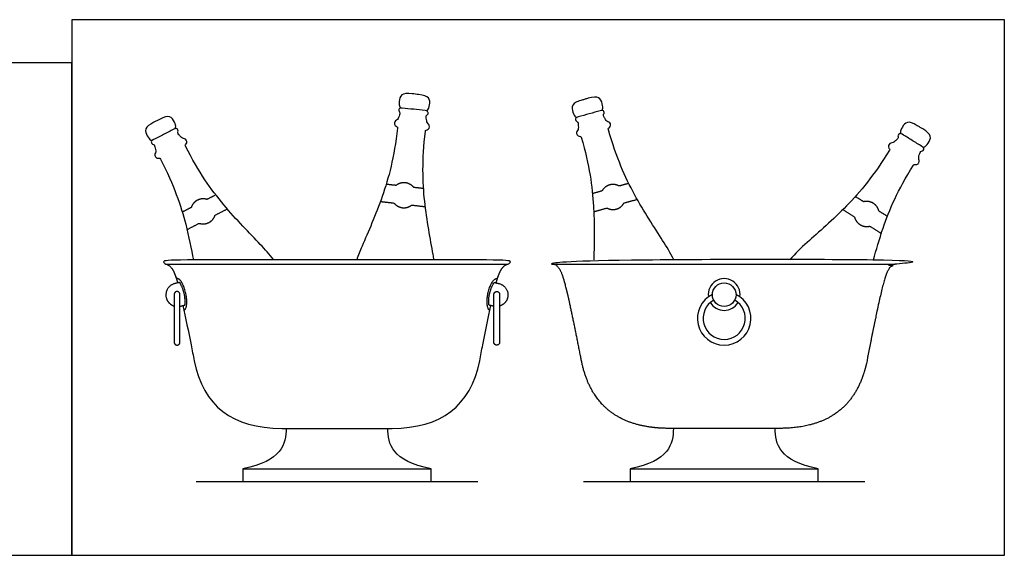
# Model space of a CAD drawing. Units: metres. Extents: x 0 to 2.26, y -0.36 to 0.55.
# Drawn here: x 1.25 to 2.26, y 0 to 0.55 of the extents above; entities that cross this region are included whole.
import ezdxf

# ---------------------------------------------------------------- set-up
doc = ezdxf.new("R2010")
doc.units = ezdxf.units.M
for name, color, linetype, true_color in [('2D$AG-DETAILS', 7, 'Continuous', 0x66ffff), ('2D$AG-DIAGRAM', 7, 'Continuous', 0xfecc66), ('2D$AG-OBJECTS', 7, 'Continuous', 0x66ccff), ('2D$X-VPRT', 7, 'Continuous', 0xfb02ff)]:
    doc.layers.add(name, color=color, linetype=linetype, true_color=true_color)

msp = doc.modelspace()

# ---------------------------------------------------------------- linework, layer by layer
at = {"layer": '2D$AG-DETAILS'}
for start, end in [(352.3789, 187.6211), (209.6717, 330.3283)]:
    msp.add_arc((1.9734, 0.2691), 0.0164, start, end, dxfattribs=at)
for points, weights, knots in [([(1.6636, 0.3784), (1.6585, 0.379), (1.6534, 0.3796), (1.65, 0.3838), (1.6447, 0.3844), (1.6394, 0.385), (1.6352, 0.3817), (1.6301, 0.3822), (1.625, 0.3828)], [1, 1, 1, 0.923642744919, 1, 0.923642744919, 1, 1, 1], [11.090147, 11.090147, 11.090147, 11.581019, 11.581019, 12.598521, 12.598521, 13.616023, 13.616023, 14.106895, 14.106895, 14.106895]), ([(1.875, 0.3838), (1.87, 0.3824), (1.8651, 0.381), (1.8604, 0.3836), (1.8553, 0.3822), (1.8501, 0.3807), (1.8475, 0.376), (1.8426, 0.3746), (1.8376, 0.3732)], [1, 1, 1, 0.923642744919, 1, 0.923642744919, 1, 1, 1], [11.090147, 11.090147, 11.090147, 11.581019, 11.581019, 12.598521, 12.598521, 13.616023, 13.616023, 14.106895, 14.106895, 14.106895]), ([(1.4494, 0.3719), (1.4448, 0.3696), (1.4403, 0.3672), (1.4352, 0.3689), (1.4304, 0.3664), (1.4256, 0.364), (1.424, 0.3589), (1.4194, 0.3565), (1.4148, 0.3542)], [1, 1, 1, 0.923642744919, 1, 0.923642744919, 1, 1, 1], [11.090147, 11.090147, 11.090147, 11.581019, 11.581019, 12.598521, 12.598521, 13.616023, 13.616023, 14.106895, 14.106895, 14.106895]), ([(1.8389, 0.3545), (1.8457, 0.3565), (1.8525, 0.3584), (1.8572, 0.3558), (1.8624, 0.3573), (1.8675, 0.3588), (1.8701, 0.3635), (1.8769, 0.3654), (1.8837, 0.3673)], [1, 1, 1, 0.923642744919, 1, 0.923642744919, 1, 1, 1], [15.344109, 15.344109, 15.344109, 16.021313, 16.021313, 17.038815, 17.038815, 18.056316, 18.056316, 18.73352, 18.73352, 18.73352]), ([(2.1416, 0.3498), (2.1373, 0.3525), (2.1329, 0.3552), (2.1317, 0.3604), (2.1271, 0.3632), (2.1225, 0.3661), (2.1173, 0.3648), (2.1129, 0.3675), (2.1086, 0.3702)], [1, 1, 1, 0.923642744919, 1, 0.923642744919, 1, 1, 1], [11.090147, 11.090147, 11.090147, 11.581019, 11.581019, 12.598521, 12.598521, 13.616023, 13.616023, 14.106895, 14.106895, 14.106895]), ([(1.4197, 0.3361), (1.426, 0.3394), (1.4323, 0.3426), (1.4374, 0.3409), (1.4422, 0.3434), (1.447, 0.3458), (1.4486, 0.351), (1.4549, 0.3542), (1.4612, 0.3574)], [1, 1, 1, 0.923642744919, 1, 0.923642744919, 1, 1, 1], [15.344109, 15.344109, 15.344109, 16.021313, 16.021313, 17.038815, 17.038815, 18.056316, 18.056316, 18.73352, 18.73352, 18.73352]), ([(1.6191, 0.3651), (1.6261, 0.3643), (1.6331, 0.3635), (1.6364, 0.3593), (1.6418, 0.3587), (1.6471, 0.3581), (1.6513, 0.3614), (1.6583, 0.3606), (1.6653, 0.3598)], [1, 1, 1, 0.923642744919, 1, 0.923642744919, 1, 1, 1], [15.344109, 15.344109, 15.344109, 16.021313, 16.021313, 17.038815, 17.038815, 18.056316, 18.056316, 18.73352, 18.73352, 18.73352]), ([(2.0957, 0.3567), (2.1017, 0.3529), (2.1077, 0.3492), (2.109, 0.344), (2.1135, 0.3412), (2.1181, 0.3384), (2.1233, 0.3396), (2.1294, 0.3359), (2.1354, 0.3322)], [1, 1, 1, 0.923642744919, 1, 0.923642744919, 1, 1, 1], [15.344109, 15.344109, 15.344109, 16.021313, 16.021313, 17.038815, 17.038815, 18.056316, 18.056316, 18.73352, 18.73352, 18.73352]), ([(1.4166, 0.2527), (1.4207, 0.2547), (1.4191, 0.2668), (1.4169, 0.2832), (1.4103, 0.2855), (1.4095, 0.2858), (1.4087, 0.2855)], [0.906189907517, 0.765755671748, 1, 0.707106781187, 1, 0.947078295713, 0.913281013603], [8.479324, 8.479324, 8.479324, 10.598361, 10.598361, 13.247951, 13.247951, 13.726695, 13.726695, 13.726695]), ([(1.7318, 0.2527), (1.7277, 0.2547), (1.7293, 0.2668), (1.7315, 0.2832), (1.7381, 0.2855), (1.7389, 0.2858), (1.7397, 0.2855)], [0.906189907517, 0.765755671748, 1, 0.707106781187, 1, 0.947078295713, 0.913281013603], [8.479324, 8.479324, 8.479324, 10.598361, 10.598361, 13.247951, 13.247951, 13.726695, 13.726695, 13.726695])]:
    msp.add_rational_spline(points, weights, degree=2, knots=knots, dxfattribs=at)
at = {"layer": '2D$AG-DIAGRAM'}
for points in [[(1.4291, 0.0762), (1.7193, 0.0762)], [(1.8283, 0.0762), (2.1185, 0.0762)]]:
    msp.add_lwpolyline(points, dxfattribs=at)
at = {"layer": '2D$AG-OBJECTS'}
for points in [[(1.3978, 0.3005), (1.5742, 0.3005), (1.7506, 0.3005)], [(1.7971, 0.3005), (1.9734, 0.3005), (2.1498, 0.3005)], [(1.4772, 0.0893), (1.6712, 0.0893)], [(1.8765, 0.0893), (2.0704, 0.0893)]]:
    msp.add_lwpolyline(points, dxfattribs=at)
msp.add_circle((1.9734, 0.2689), 0.0122, dxfattribs=at)
for radius, start, end in [(0.0276, 116.1086, 63.8914), (0.0217, 119.942, 60.058)]:
    msp.add_arc((1.9734, 0.2445), radius, start, end, dxfattribs=at)
for points, knots in [([(1.6664, 0.4586), (1.6669, 0.4588), (1.6685, 0.4596), (1.67, 0.4643), (1.6702, 0.4728), (1.6637, 0.4749), (1.6584, 0.4755), (1.6573, 0.4756), (1.6563, 0.4757), (1.6552, 0.4758), (1.6541, 0.476), (1.653, 0.4761), (1.6519, 0.4762), (1.6466, 0.4768), (1.6398, 0.4763), (1.6381, 0.4679), (1.6385, 0.463), (1.6399, 0.4619), (1.6403, 0.4616)], [11.889802, 11.889802, 11.889802, 11.889802, 12.190876, 12.959542, 13.728207, 14.496873, 14.496873, 14.496873, 14.82732, 14.82732, 14.82732, 15.157768, 15.157768, 15.157768, 15.926433, 16.695098, 17.463764, 17.764838, 17.764838, 17.764838, 17.764838]), ([(1.847, 0.459), (1.8473, 0.4594), (1.8485, 0.4607), (1.8481, 0.4657), (1.845, 0.4736), (1.8383, 0.473), (1.8331, 0.4716), (1.8321, 0.4713), (1.831, 0.471), (1.83, 0.4706), (1.8289, 0.4703), (1.8278, 0.47), (1.8268, 0.4697), (1.8217, 0.4683), (1.8156, 0.4652), (1.8172, 0.4568), (1.8195, 0.4524), (1.8212, 0.4519), (1.8217, 0.4518)], [11.889802, 11.889802, 11.889802, 11.889802, 12.190876, 12.959542, 13.728207, 14.496873, 14.496873, 14.496873, 14.82732, 14.82732, 14.82732, 15.157768, 15.157768, 15.157768, 15.926433, 16.695098, 17.463764, 17.764838, 17.764838, 17.764838, 17.764838]), ([(1.6743, 0.3048), (1.674, 0.3067), (1.6711, 0.3239), (1.6631, 0.3641), (1.6619, 0.4071), (1.6654, 0.4376), (1.6655, 0.4384), (1.6657, 0.4388), (1.6687, 0.4393), (1.6698, 0.4424), (1.669, 0.4445), (1.6672, 0.4462), (1.6667, 0.4482), (1.6663, 0.4513), (1.666, 0.4538), (1.6678, 0.4546), (1.6685, 0.4566), (1.6678, 0.4586), (1.6652, 0.4589), (1.6612, 0.4593), (1.6573, 0.4598), (1.6534, 0.4602), (1.6494, 0.4606), (1.6455, 0.4611), (1.6416, 0.4615), (1.639, 0.4618), (1.6378, 0.4601), (1.638, 0.458), (1.6396, 0.4568), (1.6388, 0.4545), (1.6377, 0.4515), (1.6368, 0.4497), (1.6346, 0.4484), (1.6333, 0.4466), (1.6338, 0.4433), (1.6365, 0.4422), (1.6367, 0.4417), (1.6366, 0.4409), (1.6331, 0.4104), (1.6222, 0.3688), (1.6037, 0.3278), (1.5962, 0.3095), (1.5946, 0.3048)], [-15.670602, -15.670602, -15.670602, -15.670602, -14.908004, -8.765086, -2.622169, -2.622169, -2.622169, -2.359668, -2.097166, -1.834664, -1.572162, -1.30966, -1.047158, -0.784656, -0.522154, -0.259652, 0.00285, 0.265352, 0.265352, 0.265352, 1.450967, 1.450967, 1.450967, 2.636581, 2.636581, 2.636581, 2.899083, 3.161585, 3.424087, 3.686589, 3.949091, 4.211593, 4.474095, 4.736597, 4.999099, 5.261601, 5.524103, 5.524103, 5.524103, 11.66702, 17.809937, 19.832472, 19.832472, 19.832472, 19.832472]), ([(1.9214, 0.3048), (1.9179, 0.3121), (1.9068, 0.3303), (1.88, 0.3705), (1.8625, 0.4098), (1.854, 0.4392), (1.8538, 0.44), (1.8539, 0.4405), (1.8564, 0.442), (1.8563, 0.4454), (1.8547, 0.4469), (1.8524, 0.4479), (1.8512, 0.4496), (1.8496, 0.4523), (1.8484, 0.4544), (1.8498, 0.4558), (1.8497, 0.458), (1.8482, 0.4595), (1.8457, 0.4588), (1.8419, 0.4577), (1.8381, 0.4566), (1.8343, 0.4555), (1.8305, 0.4544), (1.8267, 0.4534), (1.8229, 0.4523), (1.8203, 0.4515), (1.8199, 0.4495), (1.821, 0.4476), (1.8229, 0.4471), (1.823, 0.4447), (1.8231, 0.4415), (1.823, 0.4395), (1.8215, 0.4374), (1.8209, 0.4353), (1.8226, 0.4324), (1.8256, 0.4324), (1.8259, 0.4321), (1.8261, 0.4313), (1.8346, 0.4018), (1.8404, 0.3593), (1.8392, 0.3207), (1.8391, 0.3048)], [-17.96612, -17.96612, -17.96612, -17.96612, -14.908004, -8.765086, -2.622169, -2.622169, -2.622169, -2.359668, -2.097166, -1.834664, -1.572162, -1.30966, -1.047158, -0.784656, -0.522154, -0.259652, 0.00285, 0.265352, 0.265352, 0.265352, 1.450967, 1.450967, 1.450967, 2.636581, 2.636581, 2.636581, 2.899083, 3.161585, 3.424087, 3.686589, 3.949091, 4.211593, 4.474095, 4.736597, 4.999099, 5.261601, 5.524103, 5.524103, 5.524103, 11.66702, 17.783346, 17.783346, 17.783346, 17.783346]), ([(1.4073, 0.4402), (1.4076, 0.4406), (1.4085, 0.4421), (1.4071, 0.4469), (1.4026, 0.4541), (1.3961, 0.4522), (1.3913, 0.4498), (1.3904, 0.4493), (1.3894, 0.4488), (1.3884, 0.4483), (1.3874, 0.4478), (1.3864, 0.4473), (1.3855, 0.4468), (1.3807, 0.4444), (1.3754, 0.4402), (1.3786, 0.4323), (1.3817, 0.4284), (1.3834, 0.4282), (1.3839, 0.4282)], [11.889802, 11.889802, 11.889802, 11.889802, 12.190876, 12.959542, 13.728207, 14.496873, 14.496873, 14.496873, 14.82732, 14.82732, 14.82732, 15.157768, 15.157768, 15.157768, 15.926433, 16.695098, 17.463764, 17.764838, 17.764838, 17.764838, 17.764838]), ([(2.1783, 0.4212), (2.1787, 0.4212), (2.1805, 0.4212), (2.1839, 0.4249), (2.1877, 0.4325), (2.1827, 0.4371), (2.1782, 0.4399), (2.1772, 0.4405), (2.1763, 0.441), (2.1753, 0.4416), (2.1744, 0.4422), (2.1735, 0.4428), (2.1725, 0.4433), (2.168, 0.4461), (2.1616, 0.4485), (2.1566, 0.4417), (2.1548, 0.437), (2.1556, 0.4354), (2.1558, 0.435)], [11.889802, 11.889802, 11.889802, 11.889802, 12.190876, 12.959542, 13.728207, 14.496873, 14.496873, 14.496873, 14.82732, 14.82732, 14.82732, 15.157768, 15.157768, 15.157768, 15.926433, 16.695098, 17.463764, 17.764838, 17.764838, 17.764838, 17.764838]), ([(1.5092, 0.3048), (1.5047, 0.3106), (1.4905, 0.3261), (1.4569, 0.3598), (1.4321, 0.3949), (1.4181, 0.4222), (1.4177, 0.4229), (1.4177, 0.4234), (1.4199, 0.4254), (1.4191, 0.4287), (1.4173, 0.4299), (1.4148, 0.4303), (1.4133, 0.4317), (1.4112, 0.4341), (1.4097, 0.436), (1.4107, 0.4376), (1.4102, 0.4397), (1.4085, 0.4409), (1.4061, 0.4397), (1.4026, 0.4379), (1.3991, 0.4361), (1.3956, 0.4343), (1.3921, 0.4325), (1.3885, 0.4307), (1.385, 0.4289), (1.3827, 0.4277), (1.3827, 0.4256), (1.384, 0.424), (1.386, 0.4238), (1.3866, 0.4215), (1.3873, 0.4184), (1.3876, 0.4164), (1.3865, 0.4141), (1.3864, 0.4119), (1.3886, 0.4094), (1.3915, 0.41), (1.3919, 0.4097), (1.3923, 0.4089), (1.4063, 0.3816), (1.4178, 0.3481), (1.4241, 0.3163), (1.4263, 0.3048)], [-17.737848, -17.737848, -17.737848, -17.737848, -14.908004, -8.765086, -2.622169, -2.622169, -2.622169, -2.359668, -2.097166, -1.834664, -1.572162, -1.30966, -1.047158, -0.784656, -0.522154, -0.259652, 0.00285, 0.265352, 0.265352, 0.265352, 1.450967, 1.450967, 1.450967, 2.636581, 2.636581, 2.636581, 2.899083, 3.161585, 3.424087, 3.686589, 3.949091, 4.211593, 4.474095, 4.736597, 4.999099, 5.261601, 5.524103, 5.524103, 5.524103, 11.66702, 15.655055, 15.655055, 15.655055, 15.655055]), ([(2.1273, 0.3048), (2.1301, 0.3152), (2.1387, 0.3452), (2.1523, 0.3765), (2.1684, 0.4026), (2.1688, 0.4034), (2.1692, 0.4036), (2.1721, 0.4028), (2.1745, 0.4051), (2.1746, 0.4074), (2.1737, 0.4097), (2.1741, 0.4117), (2.175, 0.4147), (2.1758, 0.417), (2.1778, 0.417), (2.1793, 0.4185), (2.1795, 0.4206), (2.1772, 0.422), (2.1738, 0.4241), (2.1705, 0.4261), (2.1671, 0.4282), (2.1637, 0.4303), (2.1604, 0.4324), (2.157, 0.4344), (2.1547, 0.4358), (2.153, 0.4347), (2.1523, 0.4327), (2.1532, 0.4309), (2.1515, 0.4292), (2.1492, 0.427), (2.1476, 0.4257), (2.1451, 0.4255), (2.1432, 0.4244), (2.1422, 0.4212), (2.1442, 0.4191), (2.1442, 0.4186), (2.1437, 0.4179), (2.1276, 0.3918), (2.1001, 0.3587), (2.0628, 0.3266), (2.0469, 0.3118), (2.041, 0.3048)], [-12.3667, -12.3667, -12.3667, -12.3667, -8.765086, -2.622169, -2.622169, -2.622169, -2.359668, -2.097166, -1.834664, -1.572162, -1.30966, -1.047158, -0.784656, -0.522154, -0.259652, 0.00285, 0.265352, 0.265352, 0.265352, 1.450967, 1.450967, 1.450967, 2.636581, 2.636581, 2.636581, 2.899083, 3.161585, 3.424087, 3.686589, 3.949091, 4.211593, 4.474095, 4.736597, 4.999099, 5.261601, 5.524103, 5.524103, 5.524103, 11.66702, 17.809937, 21.165107, 21.165107, 21.165107, 21.165107]), ([(1.4155, 0.2577), (1.4182, 0.2453), (1.4222, 0.2256), (1.426, 0.2063), (1.427, 0.2007), (1.4364, 0.1542), (1.4665, 0.131), (1.5174, 0.131), (1.5416, 0.131), (1.5651, 0.131), (1.5742, 0.131), (1.5833, 0.131), (1.6068, 0.131), (1.631, 0.131), (1.6819, 0.131), (1.712, 0.1542), (1.7214, 0.2007), (1.7224, 0.2063), (1.7262, 0.2256), (1.7302, 0.2453), (1.7329, 0.2577)], [16.421092, 16.421092, 16.421092, 16.421092, 20.619951, 22.246427, 22.246427, 22.246427, 37.422918, 37.422918, 37.422918, 40.139905, 40.139905, 40.139905, 42.856892, 42.856892, 42.856892, 58.033383, 58.033383, 58.033383, 59.659859, 63.858719, 63.858719, 63.858719, 63.858719]), ([(1.5218, 0.131), (1.5218, 0.1152), (1.5174, 0.0969), (1.4772, 0.0893), (1.4772, 0.0849), (1.4772, 0.0806), (1.4772, 0.0762), (1.5096, 0.0762), (1.5419, 0.0762), (1.5742, 0.0762), (1.6065, 0.0762), (1.6388, 0.0762), (1.6712, 0.0762), (1.6712, 0.0806), (1.6712, 0.0849), (1.6712, 0.0893), (1.631, 0.0969), (1.6266, 0.1152), (1.6266, 0.131)], [-8.861372, -8.861372, -8.861372, -8.861372, -1.308505, -1.308505, -1.308505, 0, 0, 0, 9.696889, 9.696889, 9.696889, 19.393778, 19.393778, 19.393778, 20.702283, 20.702283, 20.702283, 28.25515, 28.25515, 28.25515, 28.25515]), ([(1.921, 0.131), (1.921, 0.1152), (1.9166, 0.0969), (1.8765, 0.0893), (1.8765, 0.0849), (1.8765, 0.0806), (1.8765, 0.0762), (1.9088, 0.0762), (1.9411, 0.0762), (1.9734, 0.0762), (2.0057, 0.0762), (2.0381, 0.0762), (2.0704, 0.0762), (2.0704, 0.0806), (2.0704, 0.0849), (2.0704, 0.0893), (2.0302, 0.0969), (2.0259, 0.1152), (2.0259, 0.131)], [-8.861372, -8.861372, -8.861372, -8.861372, -1.308505, -1.308505, -1.308505, 0, 0, 0, 9.696889, 9.696889, 9.696889, 19.393778, 19.393778, 19.393778, 20.702283, 20.702283, 20.702283, 28.25515, 28.25515, 28.25515, 28.25515])]:
    msp.add_open_spline(points, degree=3, knots=knots, dxfattribs=at)
for points, weights, degree, knots in [([(1.7384, 0.2811), (1.7418, 0.2934), (1.7446, 0.2987), (1.7506, 0.3005), (1.7514, 0.3007), (1.752, 0.3015), (1.752, 0.3024), (1.752, 0.3025), (1.752, 0.3027), (1.752, 0.3028), (1.752, 0.304), (1.7512, 0.3048), (1.75, 0.3048), (1.7126, 0.3048), (1.6751, 0.3048), (1.5742, 0.3048), (1.4733, 0.3048), (1.4358, 0.3048), (1.3984, 0.3048), (1.3972, 0.3048), (1.3964, 0.304), (1.3964, 0.3028), (1.3964, 0.3027), (1.3964, 0.3025), (1.3964, 0.3024), (1.3964, 0.3015), (1.397, 0.3007), (1.3978, 0.3005), (1.4038, 0.2987), (1.4066, 0.2934), (1.41, 0.2811)], [1, 1, 1, 1, 0.866138169065, 0.866138169065, 1, 1, 1, 1, 0.804737854124, 0.804737854124, 1, 1, 1, 1, 1, 1, 1, 0.804737854124, 0.804737854124, 1, 1, 1, 1, 0.866138169065, 0.866138169065, 1, 1, 1, 1], 3, [-1.5819, -1.5819, -1.5819, -1.5819, 4.571884, 4.571884, 4.571884, 4.829812, 4.829812, 4.829812, 4.871385, 4.871385, 4.871385, 5.185545, 5.185545, 5.185545, 5.873296, 5.873296, 5.873296, 6.561048, 6.561048, 6.561048, 6.875207, 6.875207, 6.875207, 6.91678, 6.91678, 6.91678, 7.174709, 7.174709, 7.174709, 13.328492, 13.328492, 13.328492, 13.328492]), ([(1.8263, 0.2007), (1.8356, 0.1542), (1.8658, 0.131), (1.9166, 0.131), (1.9408, 0.131), (1.9644, 0.131), (1.9734, 0.131), (1.9825, 0.131), (2.0061, 0.131), (2.0303, 0.131), (2.0811, 0.131), (2.1112, 0.1542), (2.1206, 0.2007), (2.1216, 0.2063), (2.1273, 0.2347), (2.1377, 0.2865), (2.1435, 0.2987), (2.1498, 0.3005), (2.1507, 0.3007), (2.1512, 0.3015), (2.1512, 0.3024), (2.1512, 0.3025), (2.1512, 0.3027), (2.1512, 0.3028), (2.1512, 0.304), (2.1504, 0.3048), (2.1492, 0.3048), (2.1118, 0.3048), (2.0744, 0.3048), (1.9734, 0.3048), (1.8725, 0.3048), (1.8351, 0.3048), (1.7976, 0.3048), (1.7965, 0.3048), (1.7956, 0.304), (1.7956, 0.3028), (1.7956, 0.3027), (1.7956, 0.3025), (1.7956, 0.3024), (1.7956, 0.3015), (1.7962, 0.3007), (1.7971, 0.3005), (1.8033, 0.2987), (1.8091, 0.2865), (1.8196, 0.2347), (1.8252, 0.2063), (1.8263, 0.2007)], [1, 1, 1, 1, 1, 1, 1, 1, 1, 1, 1, 1, 1, 1, 1, 1, 1, 1, 0.866138169065, 0.866138169065, 1, 1, 1, 1, 0.804737854124, 0.804737854124, 1, 1, 1, 1, 1, 1, 1, 0.804737854124, 0.804737854124, 1, 1, 1, 1, 0.866138169065, 0.866138169065, 1, 1, 1, 1, 1, 1], 3, [-46.286791, -46.286791, -46.286791, -46.286791, -31.1103, -31.1103, -31.1103, -28.393313, -28.393313, -28.393313, -25.676325, -25.676325, -25.676325, -10.499835, -10.499835, -10.499835, -8.873359, -1.911567, 4.571884, 4.571884, 4.571884, 4.829812, 4.829812, 4.829812, 4.871385, 4.871385, 4.871385, 5.185545, 5.185545, 5.185545, 5.873296, 5.873296, 5.873296, 6.561048, 6.561048, 6.561048, 6.875207, 6.875207, 6.875207, 6.91678, 6.91678, 6.91678, 7.174709, 7.174709, 7.174709, 13.65816, 20.619951, 22.246427, 22.246427, 22.246427, 22.246427]), ([(1.4124, 0.257), (1.4151, 0.2576), (1.4168, 0.258), (1.4176, 0.2582), (1.4177, 0.2591), (1.4183, 0.2707), (1.4126, 0.2808), (1.4122, 0.2816), (1.4113, 0.2814), (1.4092, 0.2809), (1.4072, 0.2804), (1.3955, 0.2777), (1.3982, 0.266), (1.3998, 0.2592), (1.4065, 0.2572)], [1, 1, 1, 0.79950604101, 1, 1, 1, 0.799396747716, 1, 1, 1, 0.707106781186, 1, 0.806453332242, 0.868701679145], 2, [4.214289, 4.214289, 4.214289, 4.418501, 4.418501, 4.571034, 4.571034, 6.799757, 6.799757, 6.952333, 6.952333, 7.200329, 7.200329, 9.085285, 9.085285, 10.330881, 10.330881, 10.330881]), ([(1.736, 0.257), (1.7333, 0.2576), (1.7316, 0.258), (1.7308, 0.2582), (1.7307, 0.2591), (1.7301, 0.2707), (1.7358, 0.2808), (1.7362, 0.2816), (1.7371, 0.2814), (1.7391, 0.2809), (1.7412, 0.2804), (1.7529, 0.2777), (1.7502, 0.266), (1.7486, 0.2592), (1.7419, 0.2572)], [1, 1, 1, 0.79950604101, 1, 1, 1, 0.799396747716, 1, 1, 1, 0.707106781186, 1, 0.806453332242, 0.868701679145], 2, [4.214289, 4.214289, 4.214289, 4.418501, 4.418501, 4.571034, 4.571034, 6.799757, 6.799757, 6.952333, 6.952333, 7.200329, 7.200329, 9.085285, 9.085285, 10.330881, 10.330881, 10.330881]), ([(1.4124, 0.2199), (1.4124, 0.2169), (1.4094, 0.2169), (1.4065, 0.2169), (1.4065, 0.2199), (1.4065, 0.2445), (1.4065, 0.2692), (1.4065, 0.2722), (1.4094, 0.2722), (1.4124, 0.2722), (1.4124, 0.2692), (1.4124, 0.2445), (1.4124, 0.2199)], [1, 0.707106781187, 1, 0.707106781187, 1, 1, 1, 0.707106781187, 1, 0.707106781187, 1, 1, 1], 2, [0, 0, 0, 0.463671, 0.463671, 0.927342, 0.927342, 5.862933, 5.862933, 6.326604, 6.326604, 6.790275, 6.790275, 11.725866, 11.725866, 11.725866]), ([(1.736, 0.2199), (1.736, 0.2169), (1.739, 0.2169), (1.7419, 0.2169), (1.7419, 0.2199), (1.7419, 0.2445), (1.7419, 0.2692), (1.7419, 0.2722), (1.739, 0.2722), (1.736, 0.2722), (1.736, 0.2692), (1.736, 0.2445), (1.736, 0.2199)], [1, 0.707106781187, 1, 0.707106781187, 1, 1, 1, 0.707106781187, 1, 0.707106781187, 1, 1, 1], 2, [0, 0, 0, 0.463671, 0.463671, 0.927342, 0.927342, 5.862933, 5.862933, 6.326604, 6.326604, 6.790275, 6.790275, 11.725866, 11.725866, 11.725866])]:
    msp.add_rational_spline(points, weights, degree=degree, knots=knots, dxfattribs=at)
at = {"layer": '2D$X-VPRT'}
for points in [[(1.3008, 0), (2.2622, 0), (2.2622, 0.5527), (1.3008, 0.5527)], [(0, 0), (1.3008, 0), (1.3008, 0.508), (0, 0.508)]]:
    msp.add_lwpolyline(points, close=True, dxfattribs=at)

doc.saveas('drawing.dxf')
